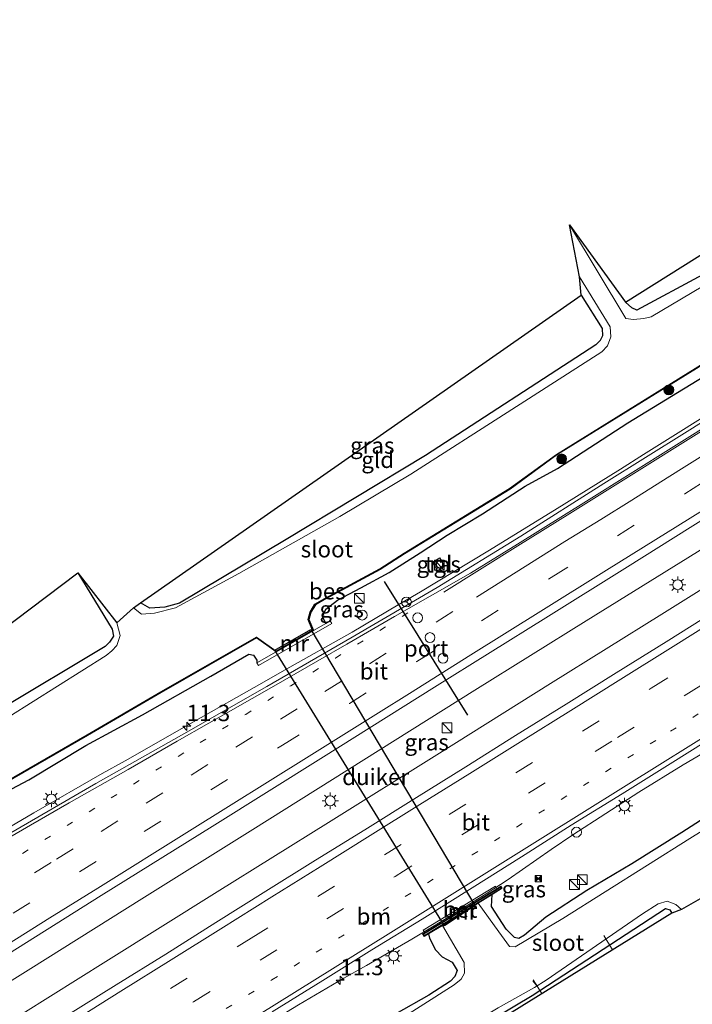
# Model space of a CAD drawing. Units: metres. Extents: x 120254 to 125705, y 500000 to 506250.
# Drawn here: x 122039 to 122141, y 501060 to 501210 of the extents above; entities that cross this region are included whole.
import ezdxf
from ezdxf.enums import TextEntityAlignment as Align

# ---------------------------------------------------------------- set-up
doc = ezdxf.new("R2010")
doc.units = ezdxf.units.M
doc.linetypes.add('VW-1-3_STREEP', pattern=[4, 1, -3])
doc.linetypes.add('VW-3-9_STREEP', pattern=[12, 3, -9])
doc.layers.get('0').update_dxf_attribs({"lineweight": 25})
for name, color, linetype, lineweight in [('B-ME-AL-OVERIG-L-B1', 7, 'Continuous', 18), ('B-ME-AL-OVERIG-S-B1', 7, 'Continuous', 18), ('B-ME-AM-KILOMETR-S-B1', 7, 'Continuous', 18), ('B-ME-BV-GELEIDECONSTRAUCTIE_GELEIDERAIL_OVERSTAPCONSTRUCTIE-S-B1', 213, 'BV-ANTIVERBLINDINGSSCHERM', 18), ('B-ME-BV-GELEIDECONSTRUCTIE-GELEIDERAIL-L-B1', 213, 'BV-GELEIDERAIL', 18), ('B-ME-GR-BOOM-S-B1', 93, 'Continuous', 18), ('B-ME-GW-INSTEEKWATERGANG-L-B1', 10, 'Continuous', 25), ('B-ME-IE-GRASLAND-GV-B6', 93, 'Continuous', 18), ('B-ME-IE-GRONDWERKLIJN-GROND_INGERICHT-GV-B6', 253, 'Continuous', 18), ('B-ME-IE-INRICHTINGSELEMENT-S-B1', 253, 'Continuous', 18), ('B-ME-IE-MEUBILAIR_WEGMEUBILAIR-LICHTMAST-S-B1', 8, 'Continuous', 18), ('B-ME-KG-KADASTRAAL-OPNAMEDTMGRENS-L-B1', 10, 'Continuous', 25), ('B-ME-KW-DUIKER-GV-B6', 10, 'Continuous', 25), ('B-ME-MW-MUUR-GV-B6', 8, 'IE-TERREINAFSCHEIDING-KUNSTMATIG', 18), ('B-ME-OB-BESCHOEIING-GV-B6', 10, 'Continuous', 25), ('B-ME-OG-WATER-GV-B6', 153, 'Continuous', 18), ('B-ME-VH-VERH_SOORT-BETON-OVERIG-GV-B6', 8, 'IE-TERREINAFSCHEIDING-NATUURLIJK-HOUTWAL', 18), ('B-ME-VH-VERH_SOORT-BITUMEN-GV-B6', 8, 'IE-TERREINAFSCHEIDING-NATUURLIJK-HOUTWAL', 18), ('B-ME-VH-VERH_SOORT-TEGELS-GV-B6', 8, 'Continuous', 18), ('B-ME-VW-DRIP-S-B1', 8, 'Continuous', 18), ('B-ME-VW-MARKERING-13STREEP-045-L-B1', 255, 'VW-1-3_STREEP', 18), ('B-ME-VW-MARKERING-39STREEP-015-L-B1', 255, 'VW-3-9_STREEP', 18), ('B-ME-VW-MARKERING-STREEP-015-L-B1', 7, 'Continuous', 18), ('B-ME-VW-MEUBILAIR_WEGMEUBILAIR-RONA-S-B1', 8, 'Continuous', 18), ('B-ME-VW-PORTAAL-L-B1', 10, 'Continuous', 25)]:
    doc.layers.add(name, color=color, linetype=linetype, lineweight=lineweight)
doc.styles.add('NLCS-ISO', font='NLCS-ISO.TTF')
doc.linetypes.add('BV-ANTIVERBLINDINGSSCHERM', pattern='A,2,-1,[22,NLCS.SHX,S=1,R=0,X=0,Y=0],-1', length=4)
doc.linetypes.add('BV-GELEIDERAIL', pattern='A,10,-3,[108,NLCS.SHX,S=1,R=0,X=0,Y=0],-3', length=16)
doc.linetypes.add('IE-TERREINAFSCHEIDING-KUNSTMATIG', pattern='A,4,[82,NLCS.SHX,S=0.75,R=90,X=0,Y=0],4,-2', length=10)
doc.linetypes.add('IE-TERREINAFSCHEIDING-NATUURLIJK-HOUTWAL', pattern='A,7,-1.5,[67,NLCS.SHX,S=0.75,R=45,X=0,Y=0],-1.5,7,-1.5,[70,NLCS.SHX,S=0.75,R=0,X=0,Y=0],-1.5', length=20)

# ---------------------------------------------------------------- blocks, each defined once
blk = doc.blocks.new('camera')
h = blk.add_hatch(color=256)
h.paths.add_polyline_path([(0.5, 0.5), (-0.5, 0.5), (0, 0)])
h.paths.add_polyline_path([(0, 0), (-0.5, -0.5), (0.5, -0.5)])
for p, q in [((-0.5, 0.5), (0.5, -0.5)), ((0.5, 0.5), (-0.5, -0.5))]:
    blk.add_line(p, q)
blk.add_lwpolyline([(-0.5, 0.5), (0.5, 0.5), (0.5, -0.5), (-0.5, -0.5)], close=True)
blk = doc.blocks.new('kast')
blk.add_line((-0.75, -0.75), (0.75, 0.75))
blk.add_lwpolyline([(-0.75, 0.75), (0.75, 0.75), (0.75, -0.75), (-0.75, -0.75)], close=True)
blk = doc.blocks.new('dtb')
blk.add_circle((0, 0), 0.75)
blk = doc.blocks.new('wegwijzer')
for q in [(-0.53, -0.53), (0, 0.75), (0.53, -0.53)]:
    blk.add_line((0, 0), q)
blk.add_circle((0, 0), 0.75)
blk = doc.blocks.new('boom')
blk.add_hatch(color=256).paths.add_polyline_path([(-0.75, 0, 1), (0.75, 0, 1)])
blk.add_circle((0, 0), 0.75)
blk = doc.blocks.new('hecto')
for p, q in [((0, 0.625), (-0.625, 0)), ((0, -0.625), (0, 0.625)), ((-0.625, 0), (0.625, 0)), ((0.625, 0), (0, -0.625))]:
    blk.add_line(p, q)
blk = doc.blocks.new('lantaarnpaal')
for p, q in [((-0.75, 0), (-1.25, 0)), ((-0.88, 0.88), (-0.53, 0.53)), ((0, 0.75), (0, 1.25)), ((0.53, 0.53), (0.88, 0.88)), ((0.75, 0), (1.25, 0)), ((-0.53, -0.53), (-0.88, -0.88)), ((0, -0.75), (0, -1.25)), ((0.53, -0.53), (0.88, -0.88))]:
    blk.add_line(p, q)
blk.add_circle((0, 0), 0.75)

msp = doc.modelspace()

# ---------------------------------------------------------------- linework, layer by layer
at = {"layer": 'B-ME-AL-OVERIG-L-B1'}
for p, q in [((122129.1333, 501068.4443, -4.383), (122127.814, 501070.616, -4.383)), ((122117.563, 501062.94, -4.543), (122116.98, 501063.724, -4.543)), ((122118.3564, 501061.7617, -4.368), (122117.007, 501063.859, -4.368))]:
    msp.add_line(p, q, dxfattribs=at)
at = {"layer": 'B-ME-BV-GELEIDECONSTRUCTIE-GELEIDERAIL-L-B1'}
for points in [[(122030.502, 501083.314, -2.302), (122040.801, 501089.368, -2.311), (122051.255, 501095.342, -2.264), (122054.757, 501097.301, -2.262), (122065.169, 501103.223, -2.228), (122075.619, 501109.115, -2.242), (122079.076, 501111.101, -2.24), (122089.392, 501116.927, -2.205), (122096.417, 501121.083, -2.186), (122099.845, 501123.076, -2.239), (122110.098, 501129.281, -2.231), (122120.302, 501135.541, -2.231), (122130.372, 501141.806, -2.239), (122133.878, 501144.016, -2.223), (122147.453, 501152.507, -2.249), (122157.637, 501158.869, -2.239), (122167.789, 501165.235, -2.254), (122177.999, 501171.586, -2.252), (122188.18, 501177.934, -2.249), (122198.362, 501184.27, -2.237), (122208.557, 501190.604, -2.263), (122211.467, 501192.412, -2.268)], [(121977.831, 501026.635, -2.186), (121989.405, 501033.872, -2.193), (122006.351, 501044.472, -2.156), (122023.359, 501055.019, -2.138), (122040.343, 501065.579, -2.138), (122057.287, 501076.206, -2.149), (122074.236, 501086.817, -2.124), (122091.18, 501097.45, -2.129), (122108.133, 501108.061, -2.121), (122125.088, 501118.669, -2.135), (122142.092, 501129.198, -2.144), (122159.069, 501139.771, -2.131), (122176.026, 501150.375, -2.142), (122193.007, 501160.942, -2.159), (122209.976, 501171.512, -2.168), (122220.719, 501178.214, -2.163)], [(121980.534, 501022.469, -2.148), (121983.825, 501024.547, -2.164), (122000.864, 501035.015, -2.122), (122017.91, 501045.477, -2.112), (122034.872, 501056.08, -2.105), (122051.832, 501066.679, -2.082), (122068.792, 501077.28, -2.054), (122085.769, 501087.85, -2.011), (122102.733, 501098.447, -1.976), (122119.678, 501109.07, -1.985), (122136.639, 501119.669, -1.985), (122153.621, 501130.231, -1.988), (122170.572, 501140.847, -1.993), (122187.543, 501151.428, -2.002), (122204.525, 501161.992, -2.021), (122221.485, 501172.594, -1.998), (122223.545, 501173.877, -2.003)], [(122040.666, 501034.203, -3.105), (122044.111, 501036.426, -3.077), (122050.761, 501040.835, -2.732), (122057.474, 501045.261, -2.423), (122067.637, 501051.608, -2.415), (122077.81, 501057.962, -2.319), (122081.221, 501060.052, -2.324), (122088.111, 501064.097, -2.33), (122091.6, 501066.05, -2.344), (122098.506, 501070.049, -2.435), (122101.926, 501072.119, -2.441), (122109.874, 501076.997, -2.429), (122113.204, 501079.178, -2.458), (122119.791, 501083.731, -2.372), (122123.073, 501086.009, -2.342), (122133.13, 501092.484, -2.303), (122139.935, 501096.687, -2.319), (122150.231, 501102.746, -2.808), (122153.663, 501104.786, -2.996), (122156.448, 501106.472, -3.033)]]:
    msp.add_polyline3d(points, dxfattribs=at)
at = {"layer": 'B-ME-GW-INSTEEKWATERGANG-L-B1'}
for points in [[(122201.569, 501207.6, -3.961), (122200.573, 501206.474, -3.979), (122184.666, 501196.991, -3.886), (122164.077, 501184.248, -3.913), (122142.863, 501171.445, -4.036), (122132.866, 501166.069, -4.048), (122132.064, 501166.427, -4.057), (122131.091, 501167.255, -4.084)], [(122131.458, 501148.883, -3.48), (122142.973, 501155.874, -3.438), (122161.238, 501167.578, -3.43), (122170.446, 501173.427, -3.431)], [(122124.338, 501168.322, -4.084), (122127.534, 501163.265, -4.15), (122127.588, 501162.149, -4.111), (122127.245, 501161.426, -4.096), (122126.572, 501160.75, -4.096), (122100.574, 501143.874, -4.096), (122079.32, 501131.079, -4.099), (122063.046, 501121.364, -3.967), (122060.829, 501120.746, -3.967), (122058.544, 501120.57, -3.967), (122057.109, 501121.367, -4.126)], [(122085.369, 501118.234, -3.417), (122084.866, 501119.327, -3.452), (122085.38, 501120.405, -3.497), (122087.147, 501121.787, -3.445), (122090.7, 501123.689, -3.396), (122095.063, 501126.015, -3.369), (122099.771, 501129.016, -3.44), (122103.922, 501131.719, -3.425), (122109.269, 501134.982, -3.449), (122115.811, 501139.18, -3.451), (122120.723, 501141.87, -3.485), (122131.458, 501148.883, -3.48)], [(122047.524, 501125.949, -3.949), (122052.774, 501117.378, -4.165), (122052.965, 501116.301, -4.117), (122052.386, 501115.392, -4.06), (122051.73, 501114.715, -4.048), (122019.427, 501095.391, -3.898), (121985.545, 501074.279, -4.003), (121983.441, 501072.964, -3.928), (121981.731, 501071.895, -3.946), (121977.267, 501068.907, -3.946), (121968.652, 501064.054, -3.832), (121957.588, 501057.828, -3.955)], [(122040.07, 501094.386, -3.588), (122048.769, 501099.612, -3.561), (122057.429, 501104.287, -3.536), (122067.831, 501110.221, -3.517), (122073.631, 501113.542, -3.426), (122074.332, 501113.421, -3.398), (122074.877, 501112.638, -3.276), (122074.865, 501112.243, -3.108)], [(122163.936, 501101.553, -3.69), (122155.247, 501096.043, -3.685), (122147.369, 501091.297, -3.717), (122139.703, 501086.357, -3.681), (122132.095, 501081.549, -3.668), (122125.195, 501077.482, -3.668), (122118.972, 501073.443, -3.748), (122115.683, 501070.699, -3.907), (122114.842, 501070.169, -3.971), (122114.2, 501070.3, -4.011), (122112.89, 501071.602, -4.033), (122110.657, 501075.069, -3.997), (122110.752, 501076.866, -3.563)], [(122000.039, 501070.645, -3.646), (122008.997, 501076.325, -3.616), (122016.447, 501081.077, -3.614), (122022.308, 501084.59, -3.621), (122030.485, 501089.332, -3.602), (122040.07, 501094.386, -3.588)], [(122067.624, 501030.303, -4.045), (122067.645, 501031.231, -4.015), (122068.086, 501031.82, -3.97), (122092.067, 501046.652, -4.012), (122116.887, 501061.458, -4.078), (122137.205, 501074.755, -4.141), (122137.885, 501074.549, -4.126), (122138.188, 501074.059, -4.126)], [(122101.035, 501070.88, -3.43), (122101.229, 501070.235, -3.43), (122102.115, 501068.422, -3.583), (122103.112, 501067.389, -3.804), (122104.65, 501066.578, -4.062), (122105.419, 501065.29, -4.125), (122105.069, 501064.385, -4.164), (122104.421, 501063.637, -4.154), (122101.107, 501061.541, -4.052), (122096.055, 501058.696, -3.925), (122089.612, 501055.163, -3.871), (122083.794, 501051.05, -4.005), (122074.153, 501044.963, -3.915)]]:
    msp.add_polyline3d(points, dxfattribs=at)
at = {"layer": 'B-ME-IE-GRASLAND-GV-B6'}
for points in [[(122201.569, 501207.6, -3.961), (122202.459, 501206.235, -4.561), (122202.028, 501205.904, -4.561), (122189.582, 501198.195, -4.561), (122155.153, 501177.001, -4.561), (122135.053, 501165.011, -4.561), (122133.89, 501164.758, -4.561), (122132.344, 501164.611, -4.561), (122131.176, 501164.795, -4.561), (122122.55, 501179.055, -4.561), (122131.091, 501167.255, -4.084), (122132.064, 501166.427, -4.057), (122132.866, 501166.069, -4.048), (122142.863, 501171.445, -4.036), (122164.077, 501184.248, -3.913), (122184.666, 501196.991, -3.886), (122200.573, 501206.474, -3.979), (122201.569, 501207.6, -3.961)], [(122211.793, 501191.911, -3.033), (122204.212, 501187.194, -3.03), (122191.502, 501179.228, -3.03), (122178.745, 501171.336, -3.045), (122166.014, 501163.402, -3.025), (122153.255, 501155.513, -3.025), (122140.537, 501147.559, -3.02), (122127.823, 501139.598, -3.03), (122115.164, 501131.553, -3.035), (122102.367, 501123.724, -2.975), (122089.403, 501116.157, -2.99), (122076.403, 501108.648, -3.015), (122063.372, 501101.187, -3.015), (122050.293, 501093.802, -3.085), (122037.297, 501086.286, -3.13)], [(122034.136, 501066.084, -2.783), (122051.081, 501076.707, -2.759), (122068.057, 501087.283, -2.737), (122085.022, 501097.874, -2.748), (122101.965, 501108.501, -2.745), (122118.94, 501119.078, -2.722), (122131.399, 501126.868, -2.752), (122148.344, 501137.493, -2.755), (122165.47, 501147.834, -2.728), (122182.487, 501158.347, -2.733), (122199.349, 501169.101, -2.758), (122216.326, 501179.676, -2.751), (122218.767, 501181.208, -2.753), (122225.692, 501170.583, -2.575)], [(122057.261, 501119.65, -4.561), (122056.054, 501120.605, -4.561), (122057.109, 501121.367, -4.126), (122058.544, 501120.57, -3.967), (122060.829, 501120.746, -3.967), (122063.046, 501121.364, -3.967), (122079.32, 501131.079, -4.099), (122100.574, 501143.874, -4.096), (122126.572, 501160.75, -4.096), (122127.245, 501161.426, -4.096), (122127.588, 501162.149, -4.111), (122127.534, 501163.265, -4.15), (122124.338, 501168.322, -4.084), (122124.11, 501171.143, -4.561), (122128.78, 501163.491, -4.561), (122128.886, 501161.99, -4.561), (122128.37, 501160.598, -4.561), (122127.493, 501159.706, -4.561), (122113.754, 501150.909, -4.561), (122098.351, 501141.04, -4.561), (122087.541, 501134.568, -4.561), (122072.093, 501125.862, -4.561), (122062.466, 501120.622, -4.561), (122059.235, 501119.793, -4.561), (122057.261, 501119.65, -4.561)], [(122085.369, 501118.234, -3.417), (122083.502, 501117.169, -4.24), (122082.769, 501118.84, -4.177), (122083.094, 501119.948, -4.183), (122083.793, 501121.097, -4.285), (122085.156, 501121.902, -4.243), (122093.701, 501126.487, -4.201), (122097.411, 501128.866, -4.204), (122113.491, 501138.741, -4.204), (122120.636, 501143.955, -4.204), (122144.738, 501158.895, -4.249)], [(122030.485, 501089.332, -3.602), (122040.07, 501094.386, -3.588), (122048.769, 501099.612, -3.561), (122057.429, 501104.287, -3.536), (122067.831, 501110.221, -3.517), (122073.631, 501113.542, -3.426), (122074.332, 501113.421, -3.398), (122074.877, 501112.638, -3.276), (122074.865, 501112.243, -3.108), (122075.102, 501111.824, -3.117), (122086.308, 501118.237, -3.112), (122086.061, 501118.629, -3.112), (122085.369, 501118.234, -3.417), (122084.866, 501119.327, -3.452), (122085.38, 501120.405, -3.497), (122087.147, 501121.787, -3.445), (122090.7, 501123.689, -3.396), (122095.063, 501126.015, -3.369), (122099.771, 501129.016, -3.44), (122103.922, 501131.719, -3.425), (122109.269, 501134.982, -3.449), (122115.811, 501139.18, -3.451), (122120.723, 501141.87, -3.485), (122131.458, 501148.883, -3.48), (122142.973, 501155.874, -3.438)], [(122142.973, 501155.874, -3.438), (122131.458, 501148.883, -3.48), (122120.723, 501141.87, -3.485), (122115.811, 501139.18, -3.451), (122109.269, 501134.982, -3.449), (122103.922, 501131.719, -3.425), (122099.771, 501129.016, -3.44), (122095.063, 501126.015, -3.369), (122090.7, 501123.689, -3.396), (122087.147, 501121.787, -3.445), (122085.38, 501120.405, -3.497), (122084.866, 501119.327, -3.452), (122085.369, 501118.234, -3.417)], [(122103.564, 501126.969, -3.119), (122102.788, 501128.252, -3.156), (122101.658, 501127.587, -3.141), (122102.44, 501126.285, -3.146), (122103.564, 501126.969, -3.119)], [(122019.427, 501095.391, -3.898), (122051.73, 501114.715, -4.048), (122052.386, 501115.392, -4.06), (122052.965, 501116.301, -4.117), (122052.774, 501117.378, -4.165), (122047.524, 501125.949, -3.949), (122053.465, 501118.364, -4.561), (122054.015, 501116.382, -4.561), (122053.478, 501114.901, -4.561), (122052.733, 501114.065, -4.561), (122051.851, 501113.362, -4.561), (122037.003, 501103.993, -4.561)], [(122144.871, 501120.181, -2.579), (122137.338, 501115.452, -2.548), (122129.704, 501110.702, -2.544), (122122.047, 501105.944, -2.547), (122114.339, 501101.126, -2.526), (122106.743, 501096.378, -2.539), (122099.216, 501091.687, -2.539), (122091.34, 501086.773, -2.538), (122083.829, 501082.103, -2.54), (122076.24, 501077.386, -2.541), (122068.592, 501072.601, -2.553), (122060.959, 501067.801, -2.582), (122053.407, 501063.08, -2.611), (122045.72, 501058.312, -2.643)], [(122036.503, 501093.944, -4.261), (122049.019, 501101.15, -4.27), (122060.271, 501107.723, -4.303), (122074.797, 501116.052, -4.309), (122077.796, 501113.915, -4.249)], [(122077.796, 501113.915, -4.249), (122074.865, 501112.243, -3.108), (122074.877, 501112.638, -3.276), (122074.332, 501113.421, -3.398), (122073.631, 501113.542, -3.426), (122067.831, 501110.221, -3.517), (122057.429, 501104.287, -3.536), (122048.769, 501099.612, -3.561), (122040.07, 501094.386, -3.588), (122030.485, 501089.332, -3.602)], [(122077.205, 501058.963, -2.924), (122084.912, 501063.759, -2.9), (122092.415, 501068.439, -2.908), (122100.067, 501073.122, -2.918), (122107.702, 501077.902, -2.908), (122115.262, 501082.644, -2.899), (122122.827, 501087.451, -2.905), (122130.624, 501092.267, -2.911), (122138.332, 501097.069, -2.909), (122145.719, 501101.723, -2.924)], [(122159.915, 501097.251, -4.564), (122140.949, 501085.445, -4.564), (122121.572, 501073.239, -4.564), (122114.287, 501068.912, -4.564), (122113.412, 501068.932, -4.564), (122111.773, 501071.176, -4.564), (122108.62, 501075.541, -4.564), (122110.752, 501076.866, -3.563)], [(122147.369, 501091.297, -3.717), (122139.703, 501086.357, -3.681), (122132.095, 501081.549, -3.668), (122125.195, 501077.482, -3.668), (122118.972, 501073.443, -3.748), (122115.683, 501070.699, -3.907), (122114.842, 501070.169, -3.971), (122114.2, 501070.3, -4.011), (122112.89, 501071.602, -4.033), (122110.657, 501075.069, -3.997), (122110.752, 501076.866, -3.563), (122112.307, 501077.834, -3.258), (122112.261, 501077.912, -3.237), (122112.11, 501078.15, -3.15), (122111.485, 501077.766, -3.166), (122111.252, 501078.139, -3.208), (122100.244, 501071.417, -3.238), (122100.47, 501071.045, -3.196), (122100.157, 501070.863, -3.19), (122100.386, 501070.486, -3.187), (122101.035, 501070.88, -3.43)], [(122110.752, 501076.866, -3.563), (122110.657, 501075.069, -3.997), (122112.89, 501071.602, -4.033), (122114.2, 501070.3, -4.011), (122114.842, 501070.169, -3.971), (122115.683, 501070.699, -3.907), (122118.972, 501073.443, -3.748), (122125.195, 501077.482, -3.668), (122132.095, 501081.549, -3.668), (122139.703, 501086.357, -3.681), (122147.369, 501091.297, -3.717)], [(122066.989, 501029.765, -4.564), (122067.151, 501031.842, -4.564), (122068.268, 501033.01, -4.564), (122069.101, 501033.567, -4.564), (122088.796, 501045.967, -4.564), (122111.675, 501059.566, -4.564), (122117.23, 501062.711, -4.564), (122119.014, 501063.831, -4.564), (122133.686, 501073.929, -4.564), (122136.105, 501075.464, -4.564), (122137.459, 501075.88, -4.564), (122138.817, 501075.342, -4.564), (122139.677, 501074.601, -4.564), (122138.188, 501074.059, -4.126), (122137.885, 501074.549, -4.126), (122137.205, 501074.755, -4.141), (122116.887, 501061.458, -4.078), (122092.067, 501046.652, -4.012), (122068.086, 501031.82, -3.97), (122067.645, 501031.231, -4.015), (122067.624, 501030.303, -4.045), (122066.989, 501029.765, -4.564)], [(122101.035, 501070.88, -3.43), (122103.167, 501072.175, -4.564), (122106.502, 501066.512, -4.564), (122106.561, 501064.888, -4.564), (122106.045, 501063.986, -4.564), (122104.985, 501063.113, -4.564), (122083.117, 501049.177, -4.564), (122064.359, 501037.753, -4.564), (122056.002, 501032.241, -4.564), (122036.084, 501019.75, -4.564)], [(122033.757, 501019.877, -3.907), (122043.462, 501026.247, -3.799), (122050.071, 501030.355, -3.809), (122057.556, 501035.207, -3.811), (122065.987, 501040.127, -3.845), (122074.153, 501044.963, -3.915), (122083.794, 501051.05, -4.005), (122089.612, 501055.163, -3.871), (122096.055, 501058.696, -3.925), (122101.107, 501061.541, -4.052), (122104.421, 501063.637, -4.154), (122105.069, 501064.385, -4.164), (122105.419, 501065.29, -4.125), (122104.65, 501066.578, -4.062), (122103.112, 501067.389, -3.804), (122102.115, 501068.422, -3.583), (122101.229, 501070.235, -3.43), (122101.035, 501070.88, -3.43)], [(122101.035, 501070.88, -3.43), (122101.229, 501070.235, -3.43), (122102.115, 501068.422, -3.583), (122103.112, 501067.389, -3.804), (122104.65, 501066.578, -4.062), (122105.419, 501065.29, -4.125), (122105.069, 501064.385, -4.164), (122104.421, 501063.637, -4.154), (122101.107, 501061.541, -4.052), (122096.055, 501058.696, -3.925), (122089.612, 501055.163, -3.871), (122083.794, 501051.05, -4.005), (122074.153, 501044.963, -3.915), (122065.987, 501040.127, -3.845), (122057.556, 501035.207, -3.811), (122050.071, 501030.355, -3.809), (122043.462, 501026.247, -3.799), (122033.757, 501019.877, -3.907)]]:
    msp.add_polyline3d(points, dxfattribs=at)
at = {"layer": 'B-ME-IE-GRONDWERKLIJN-GROND_INGERICHT-GV-B6'}
for points in [[(122201.569, 501207.6, -3.961), (122200.573, 501206.474, -3.979), (122184.666, 501196.991, -3.886), (122164.077, 501184.248, -3.913), (122142.863, 501171.445, -4.036), (122132.866, 501166.069, -4.048), (122132.064, 501166.427, -4.057), (122131.091, 501167.255, -4.084), (122199.758, 501210.379, -3.9677), (122201.569, 501207.6, -3.961)], [(122058.544, 501120.57, -3.967), (122057.109, 501121.367, -4.126), (122124.338, 501168.322, -4.084), (122127.534, 501163.265, -4.15), (122127.588, 501162.149, -4.111), (122127.245, 501161.426, -4.096), (122126.572, 501160.75, -4.096), (122100.574, 501143.874, -4.096), (122079.32, 501131.079, -4.099), (122063.046, 501121.364, -3.967), (122060.829, 501120.746, -3.967), (122058.544, 501120.57, -3.967)], [(121983.441, 501072.964, -3.928), (121981.891, 501075.561, -3.934), (121982.511, 501076.032, -3.991), (121983.173, 501076.808, -3.997), (121983.224, 501077.436, -4.006), (122047.524, 501125.949, -3.949), (122052.774, 501117.378, -4.165), (122052.965, 501116.301, -4.117), (122052.386, 501115.392, -4.06), (122051.73, 501114.715, -4.048), (122019.427, 501095.391, -3.898), (121985.545, 501074.279, -4.003), (121983.441, 501072.964, -3.928)], [(122067.624, 501030.303, -4.045), (122067.645, 501031.231, -4.015), (122068.086, 501031.82, -3.97), (122092.067, 501046.652, -4.012), (122116.887, 501061.458, -4.078), (122137.205, 501074.755, -4.141), (122137.885, 501074.549, -4.126), (122138.188, 501074.059, -4.126), (122067.624, 501030.303, -4.045)]]:
    msp.add_polyline3d(points, dxfattribs=at)
at = {"layer": 'B-ME-KG-KADASTRAAL-OPNAMEDTMGRENS-L-B1'}
for points in [[(121955.8779, 501060.4633, -3.9642), (121979.616, 501074.647, -3.907), (121980.808, 501075.853, -4.564), (121982.178, 501077.092, -4.564), (121983.224, 501077.436, -4.006), (122047.524, 501125.949, -3.949), (122053.465, 501118.364, -4.561), (122056.054, 501120.605, -4.561), (122057.109, 501121.367, -4.126), (122124.338, 501168.322, -4.084), (122124.11, 501171.143, -4.561), (122122.55, 501179.055, -4.561), (122131.091, 501167.255, -4.084), (122199.758, 501210.379, -3.9677)], [(122244.3973, 501141.8786, -4.0549), (122221.695, 501126.734, -3.994), (122221.019, 501124.74, -4.564), (122217.932, 501123.74, -4.564), (122216.536, 501123.129, -4.009), (122144.088, 501077.233, -4.069), (122142.879, 501076.419, -4.564), (122139.677, 501074.601, -4.564), (122138.188, 501074.059, -4.126), (122067.624, 501030.303, -4.045), (122066.989, 501029.765, -4.564), (122063.409, 501027.124, -4.564), (122062.583, 501026.088, -4.015), (122005.571, 500983.8872, -4.0206)]]:
    msp.add_polyline3d(points, dxfattribs=at)
at = {"layer": 'B-ME-KW-DUIKER-GV-B6'}
msp.add_polyline3d([(122108.118, 501075.201, -4.618), (122103.493, 501072.103, -4.619), (122077.601, 501114.15, -4.619), (122083.102, 501117.303, -4.619), (122108.118, 501075.201, -4.618)], dxfattribs=at)
at = {"layer": 'B-ME-MW-MUUR-GV-B6'}
for points in [[(122085.369, 501118.234, -3.417), (122086.061, 501118.629, -3.112), (122086.308, 501118.237, -3.112), (122075.102, 501111.824, -3.117), (122074.865, 501112.243, -3.108), (122077.796, 501113.915, -4.249), (122083.502, 501117.169, -4.24), (122085.369, 501118.234, -3.417)], [(122112.11, 501078.15, -3.15), (122112.261, 501077.912, -3.237), (122112.307, 501077.834, -3.258), (122110.752, 501076.866, -3.563), (122108.62, 501075.541, -4.564), (122103.167, 501072.175, -4.564), (122101.035, 501070.88, -3.43), (122100.386, 501070.486, -3.187), (122100.157, 501070.863, -3.19), (122100.47, 501071.045, -3.196), (122111.485, 501077.766, -3.166), (122112.11, 501078.15, -3.15)], [(122112.177, 501077.858, -3.237), (122100.425, 501070.615, -3.146), (122100.296, 501070.826, -3.14), (122112.074, 501078.02, -3.192), (122112.177, 501077.858, -3.237)], [(122100.296, 501070.826, -3.14), (122100.425, 501070.615, -3.146), (122112.177, 501077.858, -3.237), (122112.074, 501078.02, -3.192), (122100.296, 501070.826, -3.14)]]:
    msp.add_polyline3d(points, dxfattribs=at)
at = {"layer": 'B-ME-OB-BESCHOEIING-GV-B6'}
for points in [[(122036.453, 501094.03, -4.561), (122048.969, 501101.237, -4.561), (122060.221, 501107.81, -4.561), (122074.803, 501116.171, -4.561), (122077.818, 501114.036, -4.561), (122083.367, 501117.203, -4.561), (122082.663, 501118.833, -4.561), (122083.002, 501119.989, -4.561), (122083.721, 501121.17, -4.561), (122085.107, 501121.989, -4.561), (122093.65, 501126.573, -4.561), (122097.358, 501128.951, -4.561), (122113.435, 501138.824, -4.561), (122120.58, 501144.038, -4.561), (122144.685, 501158.98, -4.561)], [(122144.738, 501158.895, -4.249), (122120.636, 501143.955, -4.204), (122113.491, 501138.741, -4.204), (122097.411, 501128.866, -4.204), (122093.701, 501126.487, -4.201), (122085.156, 501121.902, -4.243), (122083.793, 501121.097, -4.285), (122083.094, 501119.948, -4.183), (122082.769, 501118.84, -4.177), (122083.502, 501117.169, -4.24)], [(122083.502, 501117.169, -4.24), (122077.796, 501113.915, -4.249), (122074.797, 501116.052, -4.309), (122060.271, 501107.723, -4.303), (122049.019, 501101.15, -4.27), (122036.503, 501093.944, -4.261)]]:
    msp.add_polyline3d(points, dxfattribs=at)
at = {"layer": 'B-ME-OG-WATER-GV-B6'}
for points in [[(122037.003, 501103.993, -4.561), (122051.851, 501113.362, -4.561), (122052.733, 501114.065, -4.561), (122053.478, 501114.901, -4.561), (122054.015, 501116.382, -4.561), (122053.465, 501118.364, -4.561), (122056.054, 501120.605, -4.561), (122057.261, 501119.65, -4.561), (122059.235, 501119.793, -4.561), (122062.466, 501120.622, -4.561), (122072.093, 501125.862, -4.561), (122087.541, 501134.568, -4.561), (122098.351, 501141.04, -4.561), (122113.754, 501150.909, -4.561), (122127.493, 501159.706, -4.561), (122128.37, 501160.598, -4.561), (122128.886, 501161.99, -4.561), (122128.78, 501163.491, -4.561), (122124.11, 501171.143, -4.561), (122122.55, 501179.055, -4.561), (122131.176, 501164.795, -4.561), (122132.344, 501164.611, -4.561), (122133.89, 501164.758, -4.561), (122135.053, 501165.011, -4.561), (122155.153, 501177.001, -4.561)], [(122144.685, 501158.98, -4.561), (122120.58, 501144.038, -4.561), (122113.435, 501138.824, -4.561), (122097.358, 501128.951, -4.561), (122093.65, 501126.573, -4.561), (122085.107, 501121.989, -4.561), (122083.721, 501121.17, -4.561), (122083.002, 501119.989, -4.561), (122082.663, 501118.833, -4.561), (122083.367, 501117.203, -4.561), (122077.818, 501114.036, -4.561), (122074.803, 501116.171, -4.561), (122060.221, 501107.81, -4.561), (122048.969, 501101.237, -4.561), (122036.453, 501094.03, -4.561)], [(122103.167, 501072.175, -4.564), (122108.62, 501075.541, -4.564), (122111.773, 501071.176, -4.564), (122113.412, 501068.932, -4.564), (122114.287, 501068.912, -4.564), (122121.572, 501073.239, -4.564), (122140.949, 501085.445, -4.564), (122159.915, 501097.251, -4.564)], [(122142.879, 501076.419, -4.564), (122139.677, 501074.601, -4.564), (122138.817, 501075.342, -4.564), (122137.459, 501075.88, -4.564), (122136.105, 501075.464, -4.564), (122133.686, 501073.929, -4.564), (122119.014, 501063.831, -4.564), (122117.23, 501062.711, -4.564), (122111.675, 501059.566, -4.564)], [(122036.084, 501019.75, -4.564), (122056.002, 501032.241, -4.564), (122064.359, 501037.753, -4.564), (122083.117, 501049.177, -4.564), (122104.985, 501063.113, -4.564), (122106.045, 501063.986, -4.564), (122106.561, 501064.888, -4.564), (122106.502, 501066.512, -4.564), (122103.167, 501072.175, -4.564)]]:
    msp.add_polyline3d(points, dxfattribs=at)
at = {"layer": 'B-ME-VH-VERH_SOORT-BETON-OVERIG-GV-B6'}
msp.add_polyline3d([(122100.47, 501071.045, -3.196), (122100.244, 501071.417, -3.238), (122111.252, 501078.139, -3.208), (122111.485, 501077.766, -3.166), (122100.47, 501071.045, -3.196)], dxfattribs=at)
at = {"layer": 'B-ME-VH-VERH_SOORT-BITUMEN-GV-B6'}
for points in [[(122218.767, 501181.208, -2.753), (122216.326, 501179.676, -2.751), (122199.349, 501169.101, -2.758), (122182.487, 501158.347, -2.733), (122165.47, 501147.834, -2.728), (122148.344, 501137.493, -2.755), (122131.399, 501126.868, -2.752), (122118.94, 501119.078, -2.722), (122101.965, 501108.501, -2.745), (122085.022, 501097.874, -2.748), (122068.057, 501087.283, -2.737), (122051.081, 501076.707, -2.759), (122034.136, 501066.084, -2.783)], [(122037.297, 501086.286, -3.13), (122050.293, 501093.802, -3.085), (122063.372, 501101.187, -3.015), (122076.403, 501108.648, -3.015), (122089.403, 501116.157, -2.99), (122102.367, 501123.724, -2.975), (122115.164, 501131.553, -3.035), (122127.823, 501139.598, -3.03), (122140.537, 501147.559, -3.02), (122153.255, 501155.513, -3.025)], [(122045.72, 501058.312, -2.643), (122053.407, 501063.08, -2.611), (122060.959, 501067.801, -2.582), (122068.592, 501072.601, -2.553), (122076.24, 501077.386, -2.541), (122083.829, 501082.103, -2.54), (122091.34, 501086.773, -2.538), (122099.216, 501091.687, -2.539), (122106.743, 501096.378, -2.539), (122114.339, 501101.126, -2.526), (122122.047, 501105.944, -2.547), (122129.704, 501110.702, -2.544), (122137.338, 501115.452, -2.548), (122144.871, 501120.181, -2.579)], [(122145.719, 501101.723, -2.924), (122138.332, 501097.069, -2.909), (122130.624, 501092.267, -2.911), (122122.827, 501087.451, -2.905), (122115.262, 501082.644, -2.899), (122107.702, 501077.902, -2.908), (122100.067, 501073.122, -2.918), (122092.415, 501068.439, -2.908), (122084.912, 501063.759, -2.9), (122077.205, 501058.963, -2.924)]]:
    msp.add_polyline3d(points, dxfattribs=at)
at = {"layer": 'B-ME-VH-VERH_SOORT-TEGELS-GV-B6'}
msp.add_polyline3d([(122102.788, 501128.252, -3.156), (122103.564, 501126.969, -3.119), (122102.44, 501126.285, -3.146), (122101.658, 501127.587, -3.141), (122102.788, 501128.252, -3.156)], dxfattribs=at)
at = {"layer": 'B-ME-VW-MARKERING-13STREEP-045-L-B1'}
for points in [[(121989.299, 501008.963, -2.976), (122002.655, 501017.335, -2.965), (122026.32, 501032.1, -2.945), (122060.025, 501053.105, -2.91), (122077.145, 501063.845, -2.83), (122107.715, 501082.935, -2.82), (122137.98, 501101.79, -2.825), (122165.265, 501118.765, -2.875), (122185.52, 501131.47, -2.86), (122196.11, 501138.13, -2.86)], [(121969.397, 501039.63, -2.956), (121970.746, 501040.469, -2.956), (121977.572, 501044.755, -2.956), (121984.359, 501049.058, -2.96), (121991.202, 501053.26, -2.957), (121998.043, 501057.586, -2.954), (122004.867, 501061.78, -2.956), (122011.863, 501066.117, -2.952), (122018.546, 501070.329, -2.954), (122025.368, 501074.57, -2.954), (122032.289, 501078.892, -2.95), (122039.106, 501083.152, -2.95), (122052.641, 501091.617, -2.929), (122059.444, 501095.846, -2.916), (122066.216, 501100.058, -2.905), (122073.158, 501104.37, -2.917), (122080.025, 501108.721, -2.926), (122086.844, 501112.962, -2.929), (122093.643, 501117.187, -2.924), (122100.446, 501121.453, -2.93)]]:
    msp.add_polyline3d(points, dxfattribs=at)
at = {"layer": 'B-ME-VW-MARKERING-39STREEP-015-L-B1'}
for points in [[(122037.652, 501074.034, -2.78), (122047.788, 501080.345, -2.776), (122057.658, 501086.481, -2.761), (122067.83, 501092.852, -2.748), (122078.751, 501099.672, -2.751), (122088.997, 501106.051, -2.757), (122099.253, 501112.442, -2.759), (122109.161, 501118.664, -2.749), (122119.748, 501125.264, -2.758), (122129.916, 501131.633, -2.761), (122140.186, 501138.04, -2.76), (122150.432, 501144.429, -2.756), (122160.738, 501150.883, -2.758), (122170.876, 501157.195, -2.752), (122181.094, 501163.576, -2.756), (122191.469, 501170.06, -2.776), (122201.707, 501176.449, -2.763), (122211.447, 501182.533, -2.764), (122216.04, 501185.393, -2.765)], [(121985.408, 501014.958, -2.807), (121998.215, 501022.97, -2.795), (122031.11, 501043.485, -2.77), (122073.995, 501070.225, -2.645), (122104.21, 501089.1, -2.645), (122135.03, 501108.345, -2.64), (122165.245, 501127.195, -2.69), (122195.61, 501146.175, -2.675), (122225.1, 501164.57, -2.665), (122228.306, 501166.571, -2.666)], [(121987.405, 501011.881, -2.878), (122007.38, 501024.37, -2.865), (122034.59, 501041.355, -2.845), (122065.185, 501060.495, -2.77), (122095.94, 501079.65, -2.715), (122129.91, 501100.84, -2.715), (122156.965, 501117.74, -2.79), (122184.6, 501135.01, -2.77), (122215.36, 501154.19, -2.755), (122230.298, 501163.515, -2.76)], [(121971.268, 501036.746, -2.87), (121972.617, 501037.59, -2.87), (121979.485, 501041.889, -2.871), (121986.273, 501046.137, -2.872), (121993.137, 501050.416, -2.873), (121999.915, 501054.648, -2.872), (122006.77, 501058.927, -2.876), (122013.577, 501063.167, -2.873), (122020.378, 501067.412, -2.871), (122027.217, 501071.66, -2.865), (122034.084, 501075.925, -2.861), (122040.902, 501080.193, -2.861), (122044.294, 501082.274, -2.859), (122051.111, 501086.516, -2.847), (122057.984, 501090.831, -2.831), (122064.833, 501095.115, -2.827), (122071.631, 501099.341, -2.817), (122078.442, 501103.622, -2.831), (122085.25, 501107.854, -2.837), (122092.035, 501112.099, -2.835), (122102.237, 501118.454, -2.837), (122105.712, 501120.658, -2.834)]]:
    msp.add_polyline3d(points, dxfattribs=at)
at = {"layer": 'B-ME-VW-MARKERING-STREEP-015-L-B1'}
for points in [[(122103.405, 501123.015, -2.94), (122114.67, 501130.075, -2.93), (122122.614, 501135.045, -2.925), (122134.41, 501142.405, -2.93), (122151.965, 501153.39, -2.925), (122166.152, 501162.264, -2.941), (122174.614, 501167.533, -2.946), (122179.114, 501170.345, -2.942), (122187.682, 501175.707, -2.924), (122195.481, 501180.572, -2.933), (122209.962, 501189.588, -2.937), (122212.34, 501191.072, -2.936)], [(122108.378, 501122.275, -2.833), (122121.85, 501130.735, -2.844), (122127.345, 501134.128, -2.842), (122132.08, 501137.077, -2.846), (122137.471, 501140.45, -2.845), (122147.289, 501146.609, -2.843), (122155.393, 501151.666, -2.844), (122162.662, 501156.198, -2.841), (122170.144, 501160.895, -2.842), (122173.374, 501162.908, -2.841), (122177.289, 501165.342, -2.844), (122182.678, 501168.716, -2.849), (122185.921, 501170.755, -2.857), (122191.547, 501174.249, -2.857), (122195.902, 501176.961, -2.852), (122198.778, 501178.755, -2.851), (122203.688, 501181.828, -2.847), (122211.73, 501186.823, -2.851), (122214.131, 501188.322, -2.851)], [(121975.134, 501030.817, -2.719), (121985.195, 501037.103, -2.726), (121996.382, 501044.11, -2.725), (122003.25, 501048.4, -2.718), (122008.865, 501051.908, -2.716), (122014.828, 501055.63, -2.717), (122022.312, 501060.257, -2.71), (122033.023, 501066.925, -2.711), (122043.289, 501073.313, -2.704), (122050.572, 501077.859, -2.701), (122064.589, 501086.596, -2.681), (122082.821, 501097.972, -2.689), (122093.413, 501104.595, -2.689), (122098.142, 501107.573, -2.688), (122107.535, 501113.435, -2.686), (122118.218, 501120.143, -2.688), (122128.229, 501126.355, -2.692), (122146.646, 501137.842, -2.685), (122161.546, 501147.18, -2.691), (122174.486, 501155.263, -2.684), (122193.919, 501167.386, -2.689), (122215.629, 501180.92, -2.691), (122217.995, 501182.395, -2.692)], [(122033.443, 501083.518, -3.04), (122040.333, 501087.486, -3.034), (122046.22, 501090.894, -3.018), (122055.196, 501095.97, -2.989), (122062.719, 501100.302, -2.954), (122067.51, 501103.008, -2.955), (122077.454, 501108.686, -2.957), (122084.178, 501112.523, -2.953), (122088.595, 501115.066, -2.948), (122095.839, 501119.281, -2.935), (122107.442, 501125.935, -2.933), (122114.64, 501130.35, -2.935), (122125.165, 501136.885, -2.93), (122151.815, 501153.58, -2.945)], [(121991.185, 501006.055, -3.071), (121992.49, 501006.875, -3.07), (122013.095, 501019.745, -3.05), (122052.525, 501044.395, -3.01), (122075.216, 501058.595, -2.94), (122094.915, 501070.85, -2.905), (122118.5, 501085.565, -2.91), (122136.77, 501096.96, -2.91), (122156.37, 501109.185, -2.955), (122180.385, 501124.165, -2.955), (122196.915, 501134.46, -2.94)], [(122046.398, 501057.311, -2.642), (122054.1, 501062.125, -2.62), (122061.768, 501066.914, -2.59), (122069.342, 501071.639, -2.56), (122077.141, 501076.508, -2.541), (122084.514, 501081.102, -2.54), (122092.125, 501085.866, -2.54), (122099.746, 501090.625, -2.537), (122107.34, 501095.361, -2.538), (122115.087, 501100.195, -2.532), (122122.765, 501104.982, -2.545), (122130.403, 501109.75, -2.549), (122137.999, 501114.489, -2.561), (122145.598, 501119.246, -2.591)]]:
    msp.add_polyline3d(points, dxfattribs=at)
at = {"layer": 'B-ME-VW-PORTAAL-L-B1'}
msp.add_line((122107.057, 501104.245, 5.587), (122094.324, 501124.632, 5.65), dxfattribs=at)

# ---------------------------------------------------------------- block references
at = {"layer": 'B-ME-AL-OVERIG-S-B1', "rotation": 90}
msp.add_blockref('dtb', (122090.927, 501119.515, -2.215), dxfattribs=at)
at = {"layer": 'B-ME-AM-KILOMETR-S-B1', "rotation": 90}
for p in [(122064.166, 501102.558, -1.889), (122087.575, 501063.785, -1.985)]:
    msp.add_blockref('hecto', p, dxfattribs=at)
at = {"layer": 'B-ME-BV-GELEIDECONSTRAUCTIE_GELEIDERAIL_OVERSTAPCONSTRUCTIE-S-B1', "rotation": 90}
msp.add_blockref('dtb', (122123.636, 501086.391, -2.32), dxfattribs=at)
at = {"layer": 'B-ME-GR-BOOM-S-B1', "rotation": 90}
for p in [(122137.727, 501153.886, -2.225), (122121.365, 501143.361, -1.94)]:
    msp.add_blockref('boom', p, dxfattribs=at)
at = {"layer": 'B-ME-IE-INRICHTINGSELEMENT-S-B1', "rotation": 90}
for name, p in [('kast', (122102.705, 501127.14, -1.8)), ('kast', (122090.491, 501122.084, -2.17)), ('kast', (122103.88, 501102.315, -1.882)), ('camera', (122117.82, 501079.29, 0.515)), ('kast', (122123.322, 501078.408, -1.693)), ('kast', (122124.515, 501079.146, -1.724))]:
    msp.add_blockref(name, p, dxfattribs=at)
at = {"layer": 'B-ME-IE-MEUBILAIR_WEGMEUBILAIR-LICHTMAST-S-B1', "rotation": 90}
for p in [(122139.088, 501124.144, -2.005), (122043.509, 501091.451, -2.196), (122086.054, 501091.177, -2.2), (122130.959, 501090.398, -3.075), (122095.735, 501067.5, -2.972)]:
    msp.add_blockref('lantaarnpaal', p, dxfattribs=at)
at = {"layer": 'B-ME-VW-DRIP-S-B1', "rotation": 90}
for p in [(122099.4, 501119.105, 4.1), (122101.269, 501116.09, 4.1), (122103.26, 501112.925, 4.1)]:
    msp.add_blockref('dtb', p, dxfattribs=at)
at = {"layer": 'B-ME-VW-MEUBILAIR_WEGMEUBILAIR-RONA-S-B1', "rotation": 90}
msp.add_blockref('wegwijzer', (122097.686, 501121.523, 4.043), dxfattribs=at)

# ---------------------------------------------------------------- texts
at = {"layer": 'B-ME-AM-KILOMETR-S-B1', "ltscale": 0.2, "style": 'NLCS-ISO'}
for p in [(122064.166, 501102.558, -1.889), (122087.575, 501063.785, -1.985)]:
    msp.add_text('11.3', height=2.5, dxfattribs=at).set_placement(p, align=Align.BOTTOM_LEFT)
at = {"layer": 'B-ME-IE-GRASLAND-GV-B6', "ltscale": 0.2, "style": 'NLCS-ISO'}
for p in [(122092.47, 501145.3965), (122102.611, 501127.2685), (122087.804, 501120.4055), (122100.767, 501100.118), (122115.603, 501077.7005)]:
    msp.add_text('gras', height=2.5, dxfattribs=at).set_placement(p, align=Align.MIDDLE_CENTER)
at = {"layer": 'B-ME-IE-GRONDWERKLIJN-GROND_INGERICHT-GV-B6', "ltscale": 0.2, "style": 'NLCS-ISO'}
msp.add_text('gld', height=2.5, dxfattribs=at).set_placement((122093.3008, 501143.219), align=Align.MIDDLE_CENTER)
at = {"layer": 'B-ME-KW-DUIKER-GV-B6', "ltscale": 0.2, "style": 'NLCS-ISO'}
msp.add_text('duiker', height=2.5, dxfattribs=at).set_placement((122092.9798, 501094.8311), align=Align.MIDDLE_CENTER)
at = {"layer": 'B-ME-MW-MUUR-GV-B6', "ltscale": 0.2, "style": 'NLCS-ISO'}
for p in [(122080.5803, 501115.2309), (122106.2306, 501074.3166), (122106.2314, 501074.3226), (122106.2314, 501074.3226)]:
    msp.add_text('mr', height=2.5, dxfattribs=at).set_placement(p, align=Align.MIDDLE_CENTER)
at = {"layer": 'B-ME-OB-BESCHOEIING-GV-B6', "ltscale": 0.2, "style": 'NLCS-ISO'}
msp.add_text('bes', height=2.5, dxfattribs=at).set_placement((122085.616, 501123.1616), align=Align.MIDDLE_CENTER)
at = {"layer": 'B-ME-OG-WATER-GV-B6', "ltscale": 0.2, "style": 'NLCS-ISO'}
for p in [(122085.5414, 501129.5743), (122120.8093, 501069.531)]:
    msp.add_text('sloot', height=2.5, dxfattribs=at).set_placement(p, align=Align.MIDDLE_CENTER)
at = {"layer": 'B-ME-VH-VERH_SOORT-BETON-OVERIG-GV-B6', "ltscale": 0.2, "style": 'NLCS-ISO'}
msp.add_text('bet', height=2.5, dxfattribs=at).set_placement((122105.8637, 501074.5923), align=Align.MIDDLE_CENTER)
at = {"layer": 'B-ME-VH-VERH_SOORT-BITUMEN-GV-B6', "ltscale": 0.2, "style": 'NLCS-ISO'}
for p in [(122092.7219, 501110.9389), (122108.2607, 501087.9044)]:
    msp.add_text('bit', height=2.5, dxfattribs=at).set_placement(p, align=Align.MIDDLE_CENTER)
at = {"layer": 'B-ME-VH-VERH_SOORT-TEGELS-GV-B6', "ltscale": 0.2, "style": 'NLCS-ISO'}
msp.add_text('tgl', height=2.5, dxfattribs=at).set_placement((122102.6109, 501127.2716), align=Align.MIDDLE_CENTER)
at = {"layer": 'B-ME-VW-MARKERING-13STREEP-045-L-B1', "ltscale": 0.2, "style": 'NLCS-ISO'}
msp.add_text('bm', height=2.5, dxfattribs=at).set_placement((122092.7112, 501073.5359), align=Align.MIDDLE_CENTER)
at = {"layer": 'B-ME-VW-PORTAAL-L-B1', "ltscale": 0.2, "style": 'NLCS-ISO'}
msp.add_text('port', height=2.5, dxfattribs=at).set_placement((122100.6905, 501114.4385), align=Align.MIDDLE_CENTER)

doc.saveas('drawing.dxf')
